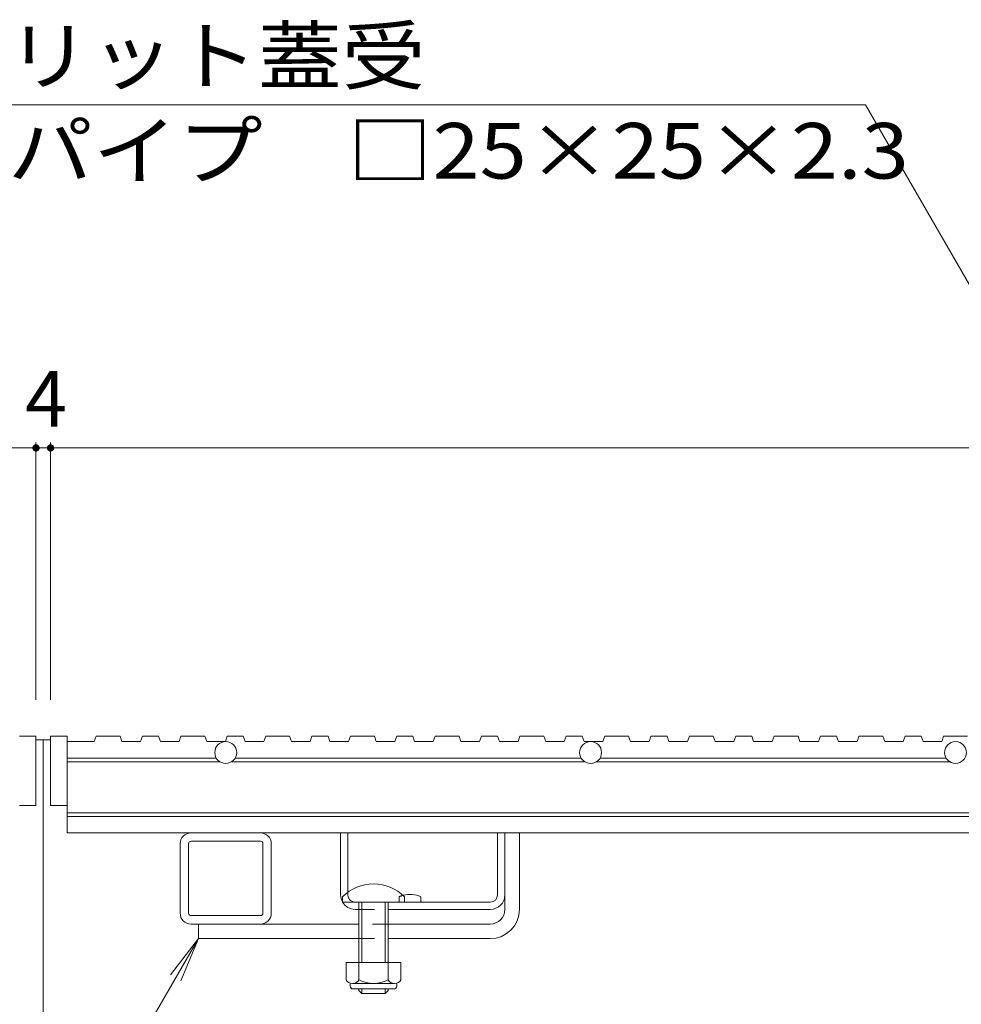
# Model space of a CAD drawing. Units: millimetres. Extents: x -1607 to 1948, y -1329 to 1367.
# Drawn here: x -1198 to -940, y -567 to -297 of the extents above; entities that cross this region are included whole.
import ezdxf

# ---------------------------------------------------------------- set-up
doc = ezdxf.new("R2010")
doc.units = ezdxf.units.MM
doc.header["$LTSCALE"] = 5
doc.linetypes.add('JWW_DASHED1', pattern=[1.693333, 0.846667, -0.846667])
for name, color, linetype in [('E-2_仕上', 7, 'Continuous'), ('E-3_寸法', 7, 'Continuous'), ('E-4_文字', 7, 'Continuous'), ('E-5_建具', 7, 'Continuous'), ('E-7_木断面', 7, 'Continuous'), ('E-A_インテリア', 7, 'Continuous')]:
    doc.layers.add(name, color=color, linetype=linetype)
doc.styles.add('ＭＳ ゴシック', font='txt', dxfattribs={"height": 1})

msp = doc.modelspace()

# ---------------------------------------------------------------- linework, layer by layer
at = {"layer": 'E-2_仕上', "color": 3, "linetype": 'Continuous', "lineweight": 9}
for p, q in [((-1197.65, -493.08), (-1193.15, -493.08)), ((-1193.15, -512.08), (-1193.15, -493.08)), ((-1189.15, -512.08), (-1189.15, -493.08)), ((-1189.15, -493.08), (-1184.65, -493.08)), ((-1184.65, -493.08), (-1184.65, -519.58)), ((-1176.65, -493.08), (-1177.16, -494.58)), ((-1170.1, -493.08), (-1176.65, -493.08)), ((-1169.59, -494.58), (-1170.1, -493.08)), ((-1163.97, -493.08), (-1164.48, -494.58)), ((-1159.56, -493.08), (-1163.97, -493.08)), ((-1159.05, -494.58), (-1159.56, -493.08)), ((-1153.42, -493.08), (-1153.94, -494.58)), ((-1146.88, -493.08), (-1153.42, -493.08)), ((-1146.37, -494.58), (-1146.88, -493.08)), ((-1140.74, -493.08), (-1141.25, -494.58)), ((-1136.33, -493.08), (-1140.74, -493.08)), ((-1135.82, -494.58), (-1136.33, -493.08)), ((-1130.2, -493.08), (-1130.71, -494.58)), ((-1123.65, -493.08), (-1130.2, -493.08)), ((-1123.14, -494.58), (-1123.65, -493.08)), ((-1117.51, -493.08), (-1118.03, -494.58)), ((-1113.11, -493.08), (-1117.51, -493.08)), ((-1112.6, -494.58), (-1113.11, -493.08)), ((-1106.97, -493.08), (-1107.48, -494.58)), ((-1100.42, -493.08), (-1106.97, -493.08)), ((-1099.91, -494.58), (-1100.42, -493.08)), ((-1094.29, -493.08), (-1094.8, -494.58)), ((-1089.88, -493.08), (-1094.29, -493.08)), ((-1089.37, -494.58), (-1089.88, -493.08)), ((-1083.74, -493.08), (-1084.26, -494.58)), ((-1077.2, -493.08), (-1083.74, -493.08)), ((-1076.69, -494.58), (-1077.2, -493.08)), ((-1071.06, -493.08), (-1071.57, -494.58)), ((-1066.65, -493.08), (-1071.06, -493.08)), ((-1066.14, -494.58), (-1066.65, -493.08)), ((-1060.52, -493.08), (-1061.03, -494.58)), ((-1053.97, -493.08), (-1060.52, -493.08)), ((-1053.46, -494.58), (-1053.97, -493.08)), ((-1047.84, -493.08), (-1048.35, -494.58)), ((-1043.43, -493.08), (-1047.84, -493.08)), ((-1042.92, -494.58), (-1043.43, -493.08)), ((-1037.29, -493.08), (-1037.8, -494.58)), ((-1030.74, -493.08), (-1037.29, -493.08)), ((-1030.23, -494.58), (-1030.74, -493.08)), ((-1024.61, -493.08), (-1025.12, -494.58)), ((-1020.2, -493.08), (-1024.61, -493.08)), ((-1019.69, -494.58), (-1020.2, -493.08)), ((-1014.07, -493.08), (-1014.58, -494.58)), ((-1007.52, -493.08), (-1014.07, -493.08)), ((-1007.01, -494.58), (-1007.52, -493.08)), ((-1001.38, -493.08), (-1001.89, -494.58)), ((-996.98, -493.08), (-1001.38, -493.08)), ((-996.46, -494.58), (-996.98, -493.08)), ((-990.84, -493.08), (-991.35, -494.58)), ((-984.29, -493.08), (-990.84, -493.08)), ((-983.78, -494.58), (-984.29, -493.08)), ((-978.16, -493.08), (-978.67, -494.58)), ((-973.75, -493.08), (-978.16, -493.08)), ((-973.24, -494.58), (-973.75, -493.08)), ((-967.61, -493.08), (-968.12, -494.58)), ((-961.07, -493.08), (-967.61, -493.08)), ((-960.55, -494.58), (-961.07, -493.08)), ((-954.93, -493.08), (-955.44, -494.58)), ((-950.52, -493.08), (-954.93, -493.08)), ((-950.01, -494.58), (-950.52, -493.08)), ((-944.39, -493.08), (-944.9, -494.58)), ((-937.84, -493.08), (-944.39, -493.08)), ((-1184.65, -494.58), (-1177.16, -494.58)), ((-1164.48, -494.58), (-1169.59, -494.58)), ((-1153.94, -494.58), (-1159.05, -494.58)), ((-1141.25, -494.58), (-1146.37, -494.58)), ((-1130.71, -494.58), (-1135.82, -494.58)), ((-1118.03, -494.58), (-1123.14, -494.58)), ((-1107.48, -494.58), (-1112.6, -494.58)), ((-1094.8, -494.58), (-1099.91, -494.58)), ((-1084.26, -494.58), (-1089.37, -494.58)), ((-1071.57, -494.58), (-1076.69, -494.58)), ((-1061.03, -494.58), (-1066.14, -494.58)), ((-1048.35, -494.58), (-1053.46, -494.58)), ((-1037.8, -494.58), (-1042.92, -494.58)), ((-1025.12, -494.58), (-1030.23, -494.58)), ((-1014.58, -494.58), (-1019.69, -494.58)), ((-1001.89, -494.58), (-1007.01, -494.58)), ((-991.35, -494.58), (-996.46, -494.58)), ((-978.67, -494.58), (-983.78, -494.58)), ((-968.12, -494.58), (-973.24, -494.58)), ((-955.44, -494.58), (-960.55, -494.58)), ((-944.9, -494.58), (-950.01, -494.58)), ((-1184.65, -499.08), (-1143.74, -499.08)), ((-1138.55, -499.08), (-1043.74, -499.08)), ((-943.74, -499.08), (-1038.55, -499.08)), ((-1142.8, -500.08), (-1184.65, -500.08)), ((-1042.8, -500.08), (-1139.49, -500.08)), ((-1039.49, -500.08), (-942.8, -500.08)), ((-1197.65, -512.08), (-1193.15, -512.08)), ((-1184.65, -512.08), (-1189.15, -512.08)), ((-197.65, -514.08), (-1184.65, -514.08)), ((-1184.65, -515.08), (-197.65, -515.08)), ((-1184.65, -519.58), (-197.65, -519.58))]:
    msp.add_line(p, q, dxfattribs=at)
for centre in [(-1141.15, -497.58), (-1041.15, -497.58), (-941.15, -497.58)]:
    msp.add_circle(centre, 3, dxfattribs=at)
at = {"layer": 'E-3_寸法', "color": 7, "linetype": 'Continuous', "lineweight": 9}
for p, q in [((-1189.15, -494.08), (-1193.15, -494.08)), ((-1191.15, -494.08), (-1191.15, -744.08))]:
    msp.add_line(p, q, dxfattribs=at)
at = {"layer": 'E-4_文字', "color": 7, "linetype": 'Continuous', "lineweight": 9}
for p, q in [((-1193.15, -412.58), (-1193.15, -483.08)), ((-1189.15, -412.58), (-1189.15, -483.08)), ((-1391.15, -414.08), (-1193.15, -414.08)), ((-1193.15, -414.08), (-1189.15, -414.08)), ((-1189.15, -414.08), (-193.15, -414.08))]:
    msp.add_line(p, q, dxfattribs=at)
at = {"layer": 'E-4_文字', "color": 7, "linetype": 'Continuous', "lineweight": 9, "const_width": 1}
for points in [[(-1192.65, -414.08, 0.414214), (-1193.15, -413.58, 0.414214), (-1193.65, -414.08, 0.414214), (-1193.15, -414.58, 0.414214)], [(-1188.65, -414.08, 0.414214), (-1189.15, -413.58, 0.414214), (-1189.65, -414.08, 0.414214), (-1189.15, -414.58, 0.414214)]]:
    msp.add_lwpolyline(points, format="xyb", close=True, dxfattribs=at)
at = {"layer": 'E-5_建具', "color": 7, "linetype": 'Continuous', "lineweight": 9}
for p, q in [((-965.84, -320.06), (-1224.14, -320.06)), ((-850.65, -519.58), (-965.84, -320.06)), ((-1148.65, -548.58), (-1355.09, -906.15)), ((-1148.65, -548.58), (-1156.26, -558.5)), ((-1148.65, -548.58), (-1153.43, -560.13))]:
    msp.add_line(p, q, dxfattribs=at)
at = {"layer": 'E-7_木断面', "color": 2, "linetype": 'Continuous', "lineweight": 9}
for p, q in [((-1109.65, -536.58), (-1109.65, -519.58)), ((-1107.65, -519.58), (-1109.65, -519.58)), ((-1107.65, -535.84), (-1107.65, -519.58)), ((-1066.65, -536.58), (-1066.65, -519.58)), ((-1066.65, -519.58), (-1064.65, -519.58)), ((-1064.65, -536.58), (-1064.65, -519.58)), ((-1068.65, -538.58), (-1092.15, -538.58)), ((-1087.65, -537.08), (-1087.65, -538.58)), ((-1105.65, -540.58), (-1104.65, -540.58)), ((-1096.65, -540.58), (-1068.65, -540.58)), ((-1108.15, -555.08), (-1108.15, -559.88)), ((-1093.15, -555.08), (-1108.15, -555.08)), ((-1104.65, -555.08), (-1104.65, -559.88)), ((-1096.65, -555.08), (-1096.65, -559.88)), ((-1093.15, -555.08), (-1093.15, -559.88)), ((-1107, -561.63), (-1107, -560.79)), ((-1094.9, -560.88), (-1106.4, -560.88)), ((-1094.3, -561.63), (-1094.3, -560.79)), ((-1106.25, -562.38), (-1095.05, -562.38))]:
    msp.add_line(p, q, dxfattribs=at)
at = {"layer": 'E-7_木断面', "color": 7, "linetype": 'Continuous', "lineweight": 9}
for p, q in [((-1060.65, -519.58), (-1064.65, -519.58)), ((-1060.65, -540.58), (-1060.65, -519.58)), ((-1064.65, -540.58), (-1064.65, -536.58)), ((-1104.65, -544.58), (-1148.65, -544.58)), ((-1148.65, -544.58), (-1148.65, -548.58)), ((-1068.65, -544.58), (-1096.65, -544.58)), ((-1104.65, -548.58), (-1148.65, -548.58)), ((-1068.65, -548.58), (-1096.65, -548.58))]:
    msp.add_line(p, q, dxfattribs=at)
at = {"layer": 'E-7_木断面', "color": 2, "linetype": 'JWW_DASHED1', "lineweight": 9}
for p, q in [((-1107.65, -535.84), (-1107.65, -536.58)), ((-1093.65, -537.08), (-1093.65, -538.58)), ((-1104.65, -540.58), (-1096.65, -540.58))]:
    msp.add_line(p, q, dxfattribs=at)
at = {"layer": 'E-7_木断面', "color": 6, "linetype": 'Continuous', "lineweight": 5}
for p, q in [((-1109.15, -537.11), (-1109.15, -538.58)), ((-1092.15, -538.58), (-1109.15, -538.58)), ((-1104.65, -555.08), (-1104.65, -538.58)), ((-1103.85, -555.08), (-1103.85, -538.58)), ((-1097.45, -538.58), (-1097.45, -555.08)), ((-1096.65, -538.58), (-1096.65, -555.08)), ((-1092.15, -537.11), (-1092.15, -538.58)), ((-1104.65, -562.78), (-1104.65, -562.38)), ((-1103.85, -563.58), (-1104.65, -562.78)), ((-1103.85, -563.58), (-1103.85, -562.38)), ((-1097.45, -563.58), (-1103.85, -563.58)), ((-1097.45, -562.38), (-1097.45, -563.58)), ((-1097.45, -563.58), (-1096.65, -562.78)), ((-1096.65, -562.38), (-1096.65, -562.78))]:
    msp.add_line(p, q, dxfattribs=at)
at = {"layer": 'E-7_木断面', "color": 7, "linetype": 'JWW_DASHED1', "lineweight": 9}
for p, q in [((-1096.65, -544.58), (-1104.65, -544.58)), ((-1104.65, -548.58), (-1096.65, -548.58))]:
    msp.add_line(p, q, dxfattribs=at)
at = {"layer": 'E-7_木断面', "color": 6, "linetype": 'Continuous', "lineweight": 5}
msp.add_arc((-1100.65, -545.58), 12, 44.9005, 135.0995, dxfattribs=at)
at = {"layer": 'E-7_木断面', "color": 2, "linetype": 'Continuous', "lineweight": 9}
for centre, radius, start, end in [((-1105.65, -536.58), 4, 180, 208.955), ((-1090.65, -544.28), 7.8, 67.3801, 103.9802), ((-1068.65, -536.58), 4, 270, 0), ((-1068.65, -536.58), 2, 270, 0), ((-1105.65, -536.58), 4, 210, 270), ((-1106.4, -558.85), 2.03, 210.518, 329.482), ((-1100.65, -552.38), 8.5, 241.9287, 298.0715), ((-1094.9, -558.85), 2.03, 210.5145, 329.4851), ((-1106.25, -561.63), 0.75, 180, 270), ((-1095.05, -561.63), 0.75, 270, 0)]:
    msp.add_arc(centre, radius, start, end, dxfattribs=at)
at = {"layer": 'E-7_木断面', "color": 2, "linetype": 'JWW_DASHED1', "lineweight": 9}
for centre, radius, start, end in [((-1105.65, -536.58), 2, 180, 270), ((-1090.65, -544.28), 7.8, 103.9802, 112.6199)]:
    msp.add_arc(centre, radius, start, end, dxfattribs=at)
at = {"layer": 'E-7_木断面', "color": 7, "linetype": 'Continuous', "lineweight": 9}
for radius in [4, 8]:
    msp.add_arc((-1068.65, -540.58), radius, 270, 0, dxfattribs=at)
at = {"layer": 'E-A_インテリア', "color": 7, "linetype": 'Continuous', "lineweight": 9}
for p, q in [((-1150.65, -519.58), (-1131.65, -519.58)), ((-1153.65, -541.58), (-1153.65, -522.58)), ((-1151.35, -522.58), (-1151.35, -541.58)), ((-1131.65, -521.88), (-1150.65, -521.88)), ((-1130.95, -541.58), (-1130.95, -522.58)), ((-1128.65, -522.58), (-1128.65, -541.58)), ((-1150.65, -542.28), (-1131.65, -542.28)), ((-1150.65, -544.58), (-1131.65, -544.58))]:
    msp.add_line(p, q, dxfattribs=at)
for centre, radius, start, end in [((-1150.65, -522.58), 3, 90, 180), ((-1131.65, -522.58), 3, 0, 90), ((-1150.65, -522.58), 0.7, 90, 180), ((-1131.65, -522.58), 0.7, 0, 90), ((-1150.65, -541.58), 3, 180, 270), ((-1150.65, -541.58), 0.7, 180, 270), ((-1131.65, -541.58), 3, 270, 0), ((-1131.65, -541.58), 0.7, 270, 0)]:
    msp.add_arc(centre, radius, start, end, dxfattribs=at)

# ---------------------------------------------------------------- texts
at = {"layer": 'E-4_文字', "color": 2, "linetype": 'Continuous', "lineweight": 211, "style": 'ＭＳ ゴシック'}
msp.add_text('4', height=15.24, dxfattribs=at).set_placement((-1196.15, -408.26))
at = {"layer": 'E-5_建具', "color": 2, "linetype": 'Continuous', "lineweight": 9, "style": 'ＭＳ ゴシック'}
for s, width, p in [('スリット蓋受', 1.104167, (-1224.14, -314.24)), ('角パイプ\u3000□25×25×2.3', 1.119565, (-1224.14, -340.24))]:
    msp.add_text(s, height=15.24, dxfattribs=dict(at, width=width)).set_placement(p)

doc.saveas('drawing.dxf')
